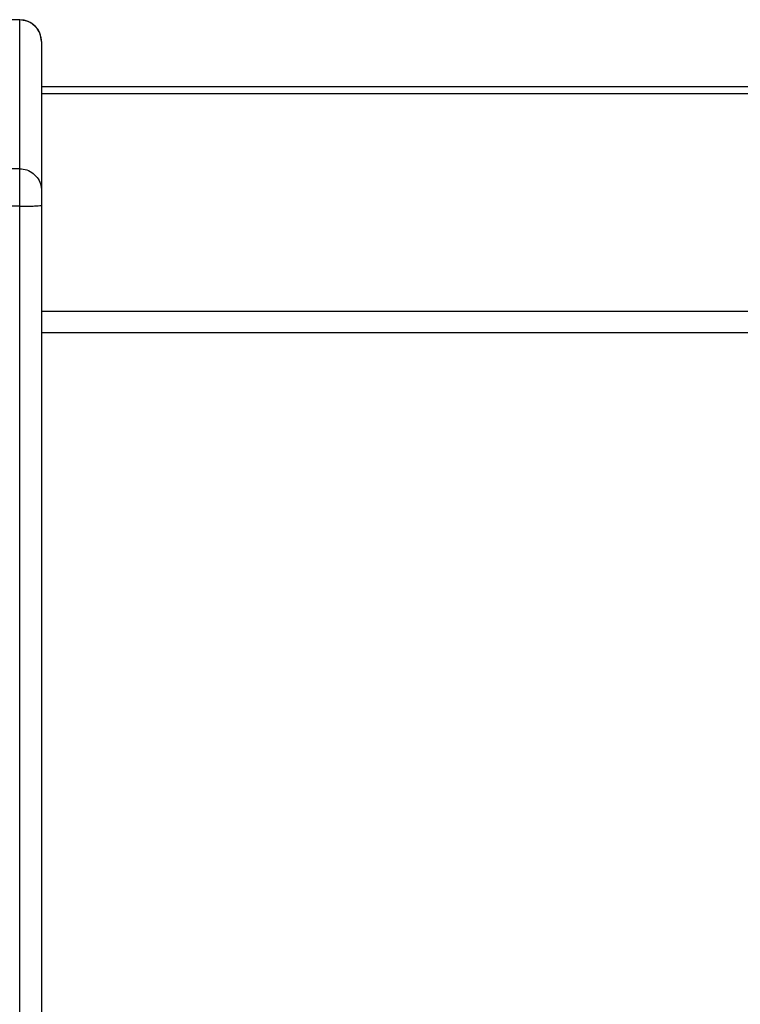
# Model space of a CAD drawing. Units: millimetres. Extents: x -4534 to 4980, y -3372 to 7188.
# Drawn here: x -30 to 69, y 2835 to 2971 of the extents above; entities that cross this region are included whole.
import ezdxf

# ---------------------------------------------------------------- set-up
doc = ezdxf.new("R2010")
doc.units = ezdxf.units.MM
doc.layers.add('Toestel 2D', color=7, linetype='Continuous', lineweight=20)

# ---------------------------------------------------------------- blocks, each defined once
blk = doc.blocks.new('44')
at = {"color": 7, "linetype": 'Continuous', "lineweight": 25}
for p, q in [((7540.741, 1342.477), (7539.466, 1342.477)), ((7540.741, 1340.418), (7540.741, 1342.473)), ((7541.041, 1342.177), (7541.041, 1342.176)), ((7541.041, 1342.176), (7541.041, 1340.121)), ((7603.841, 1341.455), (7541.041, 1341.455)), ((7540.741, 1339.901), (7540.741, 1340.418)), ((7541.041, 1340.121), (7541.041, 1339.915)), ((7540.741, 1262.019), (7540.741, 1339.901)), ((7541.041, 1339.915), (7541.041, 1262.032)), ((7541.041, 1338.455), (7603.841, 1338.455))]:
    blk.add_line(p, q, dxfattribs=at)
at = {"color": 8, "linetype": 'Continuous', "lineweight": 25}
for p, q in [((7540.741, 1342.473), (7539.466, 1342.473)), ((7540.741, 1342.473), (7540.741, 1342.477)), ((7541.041, 1341.555), (7603.816, 1341.555)), ((7540.741, 1340.418), (7539.466, 1340.418)), ((7540.741, 1339.901), (7539.466, 1339.901)), ((7603.741, 1338.155), (7541.041, 1338.155))]:
    blk.add_line(p, q, dxfattribs=at)
at = {"color": 7, "linetype": 'Continuous', "lineweight": 25}
blk.add_arc((7540.741, 1342.177), 0.3, 0, 90, dxfattribs=at)
for points, knots in [([(7541.041, 1342.176), (7541.041, 1342.179), (7541.041, 1342.201), (7541.034, 1342.256), (7541.001, 1342.336), (7540.932, 1342.412), (7540.842, 1342.463), (7540.775, 1342.47), (7540.741, 1342.473)], [0, 0, 0, 0, 0.022852, 0.141339, 0.356002, 0.570665, 0.785336, 1, 1, 1, 1]), ([(7540.741, 1340.418), (7540.775, 1340.415), (7540.842, 1340.409), (7540.932, 1340.357), (7541.001, 1340.282), (7541.034, 1340.202), (7541.041, 1340.147), (7541.041, 1340.125), (7541.041, 1340.121)], [0, 0, 0, 0, 0.214667, 0.429334, 0.644, 0.858673, 0.977151, 1, 1, 1, 1]), ([(7540.741, 1339.901), (7540.775, 1339.902), (7540.842, 1339.902), (7540.932, 1339.904), (7541.001, 1339.907), (7541.033, 1339.911), (7541.041, 1339.913), (7541.041, 1339.914), (7541.041, 1339.915)], [0, 0, 0, 0, 0.21466, 0.429329, 0.644008, 0.858675, 0.969528, 1, 1, 1, 1])]:
    blk.add_open_spline(points, degree=3, knots=knots, dxfattribs=at)
blk = doc.blocks.new('VPL-03-WD1413')
at = {"layer": 'Toestel 2D', "xscale": 10, "yscale": 10, "zscale": 10}
blk.add_blockref('44', (-75437.44, -10453.8), dxfattribs=at)
blk = doc.blocks.new('VPL-18-RC1413')
blk.add_blockref('VPL-03-WD1413', (0, 0))

msp = doc.modelspace()

# ---------------------------------------------------------------- block references
msp.add_blockref('VPL-18-RC1413', (0, 0))

doc.saveas('drawing.dxf')
